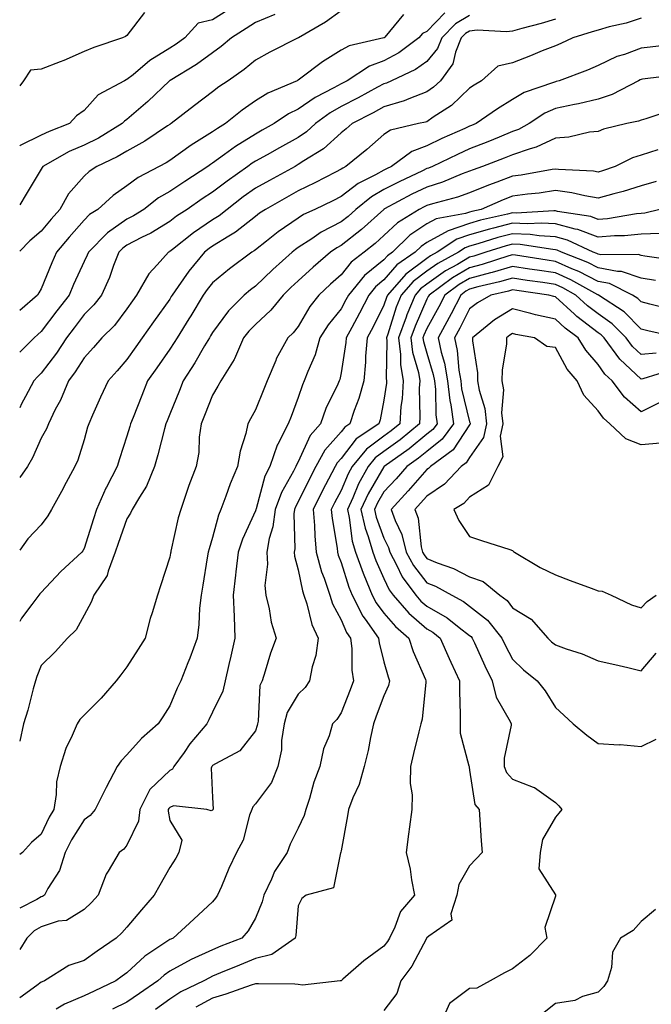
# Model space of a CAD drawing. Units: inches. Extents: x 1021283 to 1023923, y 7231898 to 7234538.
# Drawn here: x 1021283 to 1021430, y 7232536 to 7232766 of the extents above; entities that cross this region are included whole.
import ezdxf

# ---------------------------------------------------------------- set-up
doc = ezdxf.new("R2010")
doc.units = ezdxf.units.IN
doc.header["$MEASUREMENT"] = 0
doc.layers.add('Contour_10217231', color=7, linetype='Continuous', true_color=0x0d74a4)

msp = doc.modelspace()

# ---------------------------------------------------------------- linework, layer by layer
at = {"layer": 'Contour_10217231'}
for points in [[(1021331.6, 7232768.37, 2880), (1021328.05, 7232766.13, 2880), (1021324.66, 7232765.31, 2880), (1021321.52, 7232761.92, 2880), (1021319.53, 7232760.44, 2880), (1021318.05, 7232759.5, 2880), (1021313.35, 7232756.62, 2880), (1021309.46, 7232753.33, 2880), (1021308.05, 7232752.17, 2880), (1021307.86, 7232752.11, 2880), (1021307.49, 7232751.92, 2880), (1021301.34, 7232748.63, 2880), (1021298.05, 7232744.96, 2880), (1021296.27, 7232743.7, 2880), (1021294.66, 7232741.92, 2880), (1021289.86, 7232740.11, 2880), (1021288.05, 7232739.19, 2880), (1021283.13, 7232736.84, 2880), (1021283, 7232736.75, 2880)], [(1021358.05, 7232768.2, 2882), (1021354.38, 7232765.59, 2882), (1021348.07, 7232761.92, 2882), (1021348.05, 7232761.91, 2882), (1021341.39, 7232758.58, 2882), (1021338.05, 7232756.74, 2882), (1021335.44, 7232754.53, 2882), (1021331.65, 7232751.92, 2882), (1021329.5, 7232750.47, 2882), (1021328.05, 7232749.33, 2882), (1021323.82, 7232746.15, 2882), (1021318.33, 7232741.92, 2882), (1021318.16, 7232741.81, 2882), (1021318.05, 7232741.74, 2882), (1021317.54, 7232741.41, 2882), (1021312.18, 7232737.79, 2882), (1021308.05, 7232735.48, 2882), (1021305.79, 7232734.18, 2882), (1021301.01, 7232731.92, 2882), (1021299.26, 7232730.71, 2882), (1021298.05, 7232729.66, 2882), (1021294.42, 7232725.55, 2882), (1021292.38, 7232721.92, 2882), (1021290.35, 7232719.62, 2882), (1021288.05, 7232716.81, 2882), (1021285.39, 7232714.58, 2882), (1021283, 7232712.13, 2882)], [(1021312.13, 7232767.84, 2879), (1021308.05, 7232762.45, 2879), (1021307.73, 7232762.24, 2879), (1021307, 7232761.92, 2879), (1021300.28, 7232759.69, 2879), (1021298.05, 7232758.7, 2879), (1021293.34, 7232756.63, 2879), (1021292.42, 7232756.3, 2879), (1021288.05, 7232754.58, 2879), (1021285.55, 7232754.42, 2879), (1021283.88, 7232751.92, 2879), (1021283, 7232750.73, 2879)], [(1021382.23, 7232767.74, 2884), (1021378.05, 7232763.41, 2884), (1021377.05, 7232762.92, 2884), (1021376.17, 7232761.92, 2884), (1021371.55, 7232758.42, 2884), (1021368.05, 7232756.56, 2884), (1021364.64, 7232755.33, 2884), (1021359.47, 7232751.92, 2884), (1021358.55, 7232751.42, 2884), (1021358.05, 7232751.17, 2884), (1021356.36, 7232750.23, 2884), (1021351.95, 7232748.02, 2884), (1021348.05, 7232745.27, 2884), (1021345.79, 7232744.18, 2884), (1021342.43, 7232741.92, 2884), (1021339.62, 7232740.35, 2884), (1021338.05, 7232739.46, 2884), (1021333.39, 7232736.58, 2884), (1021330.83, 7232734.7, 2884), (1021328.05, 7232732.72, 2884), (1021327.56, 7232732.41, 2884), (1021326.89, 7232731.92, 2884), (1021321.52, 7232728.45, 2884), (1021318.05, 7232726.1, 2884), (1021315.4, 7232724.57, 2884), (1021311.97, 7232721.92, 2884), (1021309.57, 7232720.4, 2884), (1021308.05, 7232719.59, 2884), (1021303.53, 7232716.44, 2884), (1021299.05, 7232711.92, 2884), (1021298.76, 7232711.21, 2884), (1021298.05, 7232709.73, 2884), (1021295.57, 7232704.4, 2884), (1021294.52, 7232701.92, 2884), (1021291.71, 7232698.26, 2884), (1021288.05, 7232693.41, 2884), (1021287.25, 7232692.72, 2884), (1021286.37, 7232691.92, 2884), (1021283, 7232688.6, 2884)], [(1021372.57, 7232767.4, 2883), (1021368.21, 7232762.08, 2883), (1021368.07, 7232761.92, 2883), (1021368.05, 7232761.91, 2883), (1021368.03, 7232761.9, 2883), (1021359.91, 7232760.06, 2883), (1021358.05, 7232759.03, 2883), (1021353.66, 7232756.31, 2883), (1021348.65, 7232752.52, 2883), (1021348.05, 7232752.08, 2883), (1021347.94, 7232752.03, 2883), (1021347.76, 7232751.92, 2883), (1021340.94, 7232749.03, 2883), (1021338.05, 7232747.22, 2883), (1021334.91, 7232745.06, 2883), (1021331.04, 7232741.92, 2883), (1021329.16, 7232740.81, 2883), (1021328.05, 7232740.02, 2883), (1021323.06, 7232736.91, 2883), (1021323.01, 7232736.88, 2883), (1021318.05, 7232733.33, 2883), (1021317.19, 7232732.78, 2883), (1021315.55, 7232731.92, 2883), (1021310.64, 7232729.33, 2883), (1021308.05, 7232727.42, 2883), (1021304.85, 7232725.12, 2883), (1021301.22, 7232721.92, 2883), (1021299.29, 7232720.68, 2883), (1021298.05, 7232719.43, 2883), (1021294.53, 7232715.44, 2883), (1021291.63, 7232711.92, 2883), (1021290.52, 7232709.45, 2883), (1021288.05, 7232703.37, 2883), (1021287.51, 7232702.46, 2883), (1021287.15, 7232701.92, 2883), (1021283, 7232698.36, 2883)], [(1021342.58, 7232767.39, 2881), (1021338.05, 7232765.48, 2881), (1021335.87, 7232764.1, 2881), (1021332.42, 7232761.92, 2881), (1021330.07, 7232759.9, 2881), (1021328.05, 7232758.45, 2881), (1021324.28, 7232755.69, 2881), (1021318.14, 7232752.01, 2881), (1021318.05, 7232751.95, 2881), (1021318.03, 7232751.94, 2881), (1021318.01, 7232751.92, 2881), (1021312.91, 7232747.06, 2881), (1021308.05, 7232742.9, 2881), (1021307.45, 7232742.52, 2881), (1021306.9, 7232741.92, 2881), (1021301.42, 7232738.55, 2881), (1021298.05, 7232736.85, 2881), (1021294.59, 7232735.38, 2881), (1021288.44, 7232731.92, 2881), (1021288.26, 7232731.71, 2881), (1021288.05, 7232731.26, 2881), (1021284.51, 7232725.46, 2881), (1021283, 7232722.99, 2881)], [(1021388.05, 7232767.13, 2885), (1021384.75, 7232765.22, 2885), (1021381.54, 7232761.92, 2885), (1021380.54, 7232759.43, 2885), (1021378.05, 7232756.39, 2885), (1021375.44, 7232754.53, 2885), (1021369.8, 7232751.92, 2885), (1021368.6, 7232751.37, 2885), (1021368.05, 7232751.22, 2885), (1021366.53, 7232750.4, 2885), (1021362.01, 7232747.96, 2885), (1021358.05, 7232745.88, 2885), (1021355.5, 7232744.47, 2885), (1021352.07, 7232741.92, 2885), (1021349.97, 7232740, 2885), (1021348.05, 7232738.71, 2885), (1021343.69, 7232736.28, 2885), (1021340.76, 7232734.63, 2885), (1021338.05, 7232733.12, 2885), (1021337.31, 7232732.66, 2885), (1021336.3, 7232731.92, 2885), (1021331.45, 7232728.52, 2885), (1021328.05, 7232725.93, 2885), (1021325.62, 7232724.35, 2885), (1021322.07, 7232721.92, 2885), (1021319.64, 7232720.33, 2885), (1021318.05, 7232719.1, 2885), (1021313.6, 7232716.37, 2885), (1021311.47, 7232715.34, 2885), (1021308.05, 7232713.55, 2885), (1021307.09, 7232712.88, 2885), (1021306.14, 7232711.92, 2885), (1021304.92, 7232708.79, 2885), (1021303.94, 7232706.03, 2885), (1021302.1, 7232701.92, 2885), (1021300.33, 7232699.64, 2885), (1021298.05, 7232697.36, 2885), (1021295.69, 7232694.28, 2885), (1021293.9, 7232691.92, 2885), (1021291.57, 7232688.4, 2885), (1021288.05, 7232683.74, 2885), (1021287.13, 7232682.84, 2885), (1021286.31, 7232681.92, 2885), (1021284.37, 7232678.24, 2885), (1021283.42, 7232676.55, 2885), (1021283, 7232675.64, 2885)], [(1021428.05, 7232766.48, 2887), (1021424.61, 7232765.36, 2887), (1021420.59, 7232764.46, 2887), (1021418.05, 7232763.75, 2887), (1021416.68, 7232763.29, 2887), (1021412.12, 7232761.92, 2887), (1021409.36, 7232760.61, 2887), (1021408.05, 7232760.09, 2887), (1021405, 7232758.87, 2887), (1021402.22, 7232757.75, 2887), (1021398.05, 7232756.12, 2887), (1021394.65, 7232755.32, 2887), (1021390.78, 7232751.92, 2887), (1021389.1, 7232750.87, 2887), (1021388.05, 7232750.15, 2887), (1021383.79, 7232746.18, 2887), (1021379.53, 7232743.4, 2887), (1021378.05, 7232742.37, 2887), (1021377.72, 7232742.25, 2887), (1021376.11, 7232741.92, 2887), (1021369.57, 7232740.4, 2887), (1021368.05, 7232739.41, 2887), (1021364.06, 7232735.91, 2887), (1021359.14, 7232731.92, 2887), (1021358.41, 7232731.56, 2887), (1021358.05, 7232731.29, 2887), (1021356.75, 7232730.62, 2887), (1021351.88, 7232728.09, 2887), (1021348.05, 7232726.22, 2887), (1021345.28, 7232724.69, 2887), (1021340.36, 7232721.92, 2887), (1021338.98, 7232720.99, 2887), (1021338.05, 7232720.27, 2887), (1021333.39, 7232716.58, 2887), (1021331.79, 7232715.66, 2887), (1021328.05, 7232713.34, 2887), (1021327.2, 7232712.77, 2887), (1021326.14, 7232711.92, 2887), (1021322.5, 7232707.47, 2887), (1021320.03, 7232703.9, 2887), (1021318.62, 7232701.92, 2887), (1021318.4, 7232701.57, 2887), (1021318.05, 7232701, 2887), (1021314.26, 7232695.71, 2887), (1021311.6, 7232691.92, 2887), (1021310.14, 7232689.83, 2887), (1021308.05, 7232686.86, 2887), (1021305.74, 7232684.23, 2887), (1021303.64, 7232681.92, 2887), (1021301.85, 7232678.12, 2887), (1021300, 7232673.87, 2887), (1021299.13, 7232671.92, 2887), (1021298.87, 7232671.1, 2887), (1021298.05, 7232668.15, 2887), (1021296.6, 7232663.37, 2887), (1021295.9, 7232661.92, 2887), (1021293.34, 7232657.21, 2887), (1021293.14, 7232656.83, 2887), (1021290.45, 7232651.92, 2887), (1021289.57, 7232650.4, 2887), (1021288.05, 7232648.32, 2887), (1021284.88, 7232645.09, 2887), (1021283, 7232642.4, 2887)], [(1021408.05, 7232766.25, 2886), (1021404.72, 7232765.25, 2886), (1021400.24, 7232764.11, 2886), (1021398.05, 7232763.49, 2886), (1021396.67, 7232763.3, 2886), (1021389.81, 7232763.68, 2886), (1021388.05, 7232763.5, 2886), (1021387.04, 7232762.93, 2886), (1021386.08, 7232761.92, 2886), (1021384.75, 7232758.62, 2886), (1021384.13, 7232755.84, 2886), (1021381.22, 7232751.92, 2886), (1021379.59, 7232750.38, 2886), (1021378.05, 7232749.3, 2886), (1021373.85, 7232747.72, 2886), (1021372.76, 7232747.21, 2886), (1021368.05, 7232745.84, 2886), (1021365.5, 7232744.47, 2886), (1021360.61, 7232741.92, 2886), (1021359.25, 7232740.72, 2886), (1021358.05, 7232739.74, 2886), (1021353.95, 7232736.02, 2886), (1021349.33, 7232733.2, 2886), (1021348.05, 7232732.35, 2886), (1021347.78, 7232732.19, 2886), (1021347.28, 7232731.92, 2886), (1021341.3, 7232728.67, 2886), (1021338.05, 7232726.85, 2886), (1021335.17, 7232724.8, 2886), (1021331.44, 7232721.92, 2886), (1021329.57, 7232720.4, 2886), (1021328.05, 7232719.45, 2886), (1021323.56, 7232716.41, 2886), (1021318.69, 7232712.56, 2886), (1021318.05, 7232712.07, 2886), (1021317.96, 7232712.01, 2886), (1021317.78, 7232711.92, 2886), (1021315.09, 7232708.96, 2886), (1021313.13, 7232706.84, 2886), (1021310.3, 7232701.92, 2886), (1021309.36, 7232700.61, 2886), (1021308.05, 7232698.74, 2886), (1021305.11, 7232694.86, 2886), (1021302.2, 7232691.92, 2886), (1021300.25, 7232689.72, 2886), (1021298.05, 7232687.28, 2886), (1021295.95, 7232684.02, 2886), (1021294.4, 7232681.92, 2886), (1021292.54, 7232677.43, 2886), (1021291.32, 7232675.19, 2886), (1021289.69, 7232671.92, 2886), (1021289.24, 7232670.73, 2886), (1021288.05, 7232668.55, 2886), (1021285.98, 7232663.99, 2886), (1021284.82, 7232661.92, 2886), (1021283, 7232659.35, 2886)], [(1021436.66, 7232760.53, 2888), (1021430.21, 7232759.76, 2888), (1021428.05, 7232759.5, 2888), (1021424.2, 7232758.07, 2888), (1021422.42, 7232757.55, 2888), (1021418.05, 7232755.49, 2888), (1021415.58, 7232754.39, 2888), (1021408.93, 7232751.92, 2888), (1021408.24, 7232751.73, 2888), (1021408.05, 7232751.69, 2888), (1021407.65, 7232751.52, 2888), (1021400.76, 7232749.21, 2888), (1021398.05, 7232747.58, 2888), (1021394.58, 7232745.39, 2888), (1021389.58, 7232741.92, 2888), (1021388.5, 7232741.47, 2888), (1021388.05, 7232741.3, 2888), (1021386.92, 7232740.79, 2888), (1021381.55, 7232738.42, 2888), (1021378.05, 7232736.77, 2888), (1021374.55, 7232735.42, 2888), (1021369.83, 7232731.92, 2888), (1021368.63, 7232731.34, 2888), (1021368.05, 7232731.05, 2888), (1021366.1, 7232729.97, 2888), (1021361.99, 7232727.98, 2888), (1021358.05, 7232724.9, 2888), (1021356.08, 7232723.89, 2888), (1021351.94, 7232721.92, 2888), (1021349.29, 7232720.68, 2888), (1021348.05, 7232719.88, 2888), (1021343.33, 7232716.64, 2888), (1021340.62, 7232714.49, 2888), (1021338.05, 7232712.49, 2888), (1021337.74, 7232712.23, 2888), (1021337.19, 7232711.92, 2888), (1021331.96, 7232708.01, 2888), (1021328.05, 7232704.77, 2888), (1021326.76, 7232703.21, 2888), (1021325.84, 7232701.92, 2888), (1021322.93, 7232697.04, 2888), (1021322.52, 7232696.39, 2888), (1021319.73, 7232691.92, 2888), (1021319.1, 7232690.87, 2888), (1021318.05, 7232689.28, 2888), (1021315.01, 7232684.96, 2888), (1021312.87, 7232681.92, 2888), (1021311.5, 7232678.47, 2888), (1021309.47, 7232673.34, 2888), (1021308.9, 7232671.92, 2888), (1021308.72, 7232671.25, 2888), (1021308.05, 7232668.97, 2888), (1021306.27, 7232663.7, 2888), (1021305.74, 7232661.92, 2888), (1021303.26, 7232657.13, 2888), (1021303.11, 7232656.86, 2888), (1021300.96, 7232651.92, 2888), (1021300.22, 7232649.75, 2888), (1021298.05, 7232642.79, 2888), (1021297.75, 7232642.22, 2888), (1021297.53, 7232641.92, 2888), (1021292.57, 7232637.4, 2888), (1021288.05, 7232632.55, 2888), (1021287.74, 7232632.23, 2888), (1021287.44, 7232631.92, 2888), (1021285.85, 7232629.72, 2888), (1021283.41, 7232626.56, 2888), (1021283, 7232625.76, 2888)], [(1021436.65, 7232753.32, 2889), (1021428.38, 7232752.25, 2889), (1021428.05, 7232752.21, 2889), (1021427.84, 7232752.13, 2889), (1021427.43, 7232751.92, 2889), (1021421.3, 7232748.67, 2889), (1021418.05, 7232747.64, 2889), (1021413.43, 7232746.54, 2889), (1021412.5, 7232746.37, 2889), (1021408.05, 7232745.42, 2889), (1021405.61, 7232744.36, 2889), (1021401.91, 7232741.92, 2889), (1021399.46, 7232740.51, 2889), (1021398.05, 7232740.04, 2889), (1021394.9, 7232738.77, 2889), (1021392.28, 7232737.69, 2889), (1021388.05, 7232736.04, 2889), (1021385.22, 7232734.75, 2889), (1021379.37, 7232731.92, 2889), (1021378.44, 7232731.53, 2889), (1021378.05, 7232731.41, 2889), (1021377.05, 7232730.92, 2889), (1021371.61, 7232728.36, 2889), (1021368.05, 7232726.51, 2889), (1021365.1, 7232724.87, 2889), (1021361.51, 7232721.92, 2889), (1021359.69, 7232720.28, 2889), (1021358.05, 7232718.98, 2889), (1021353.4, 7232716.57, 2889), (1021351.17, 7232715.04, 2889), (1021348.05, 7232713.02, 2889), (1021347.4, 7232712.57, 2889), (1021346.58, 7232711.92, 2889), (1021342.07, 7232707.9, 2889), (1021338.05, 7232704.03, 2889), (1021336.85, 7232703.12, 2889), (1021335.41, 7232701.92, 2889), (1021331.72, 7232698.25, 2889), (1021328.05, 7232693.18, 2889), (1021327.58, 7232692.39, 2889), (1021327.3, 7232691.92, 2889), (1021326.17, 7232690.05, 2889), (1021323.88, 7232686.09, 2889), (1021321.17, 7232681.92, 2889), (1021320.28, 7232679.69, 2889), (1021318.05, 7232674.16, 2889), (1021317.41, 7232672.56, 2889), (1021317.15, 7232671.92, 2889), (1021316.82, 7232670.69, 2889), (1021315.28, 7232664.69, 2889), (1021314.5, 7232661.92, 2889), (1021312.6, 7232657.37, 2889), (1021310.94, 7232654.81, 2889), (1021309.26, 7232651.92, 2889), (1021308.9, 7232651.07, 2889), (1021308.05, 7232649.76, 2889), (1021305.97, 7232644, 2889), (1021305.29, 7232641.92, 2889), (1021303.63, 7232637.5, 2889), (1021303.44, 7232636.53, 2889), (1021300.28, 7232631.92, 2889), (1021299.7, 7232630.27, 2889), (1021298.05, 7232627.29, 2889), (1021296.16, 7232623.81, 2889), (1021294.2, 7232621.92, 2889), (1021291.3, 7232618.67, 2889), (1021288.05, 7232615.48, 2889), (1021287.01, 7232612.96, 2889), (1021286.72, 7232611.92, 2889), (1021286.17, 7232610.04, 2889), (1021284.9, 7232605.07, 2889), (1021283.87, 7232601.92, 2889), (1021283, 7232597.85, 2889)], [(1021435, 7232744.97, 2890), (1021429.18, 7232743.05, 2890), (1021428.05, 7232742.75, 2890), (1021427.47, 7232742.5, 2890), (1021424.71, 7232741.92, 2890), (1021419.32, 7232740.65, 2890), (1021418.05, 7232740.11, 2890), (1021416.06, 7232739.93, 2890), (1021411.19, 7232738.78, 2890), (1021408.05, 7232738.56, 2890), (1021403.58, 7232736.39, 2890), (1021402.2, 7232736.07, 2890), (1021398.05, 7232734.64, 2890), (1021396.11, 7232733.86, 2890), (1021391.06, 7232731.92, 2890), (1021388.83, 7232731.14, 2890), (1021388.05, 7232730.82, 2890), (1021386.31, 7232730.18, 2890), (1021381.71, 7232728.26, 2890), (1021378.05, 7232727.12, 2890), (1021374.55, 7232725.42, 2890), (1021368.14, 7232722.01, 2890), (1021368.05, 7232721.97, 2890), (1021368.02, 7232721.95, 2890), (1021367.99, 7232721.92, 2890), (1021362.76, 7232717.21, 2890), (1021358.05, 7232713.46, 2890), (1021357.03, 7232712.94, 2890), (1021355.55, 7232711.92, 2890), (1021351.51, 7232708.46, 2890), (1021348.05, 7232705.24, 2890), (1021346.3, 7232703.67, 2890), (1021344.48, 7232701.92, 2890), (1021341.6, 7232698.37, 2890), (1021338.05, 7232695.06, 2890), (1021336.48, 7232693.49, 2890), (1021335.29, 7232691.92, 2890), (1021333.17, 7232687.04, 2890), (1021333.11, 7232686.86, 2890), (1021329.96, 7232681.92, 2890), (1021329.28, 7232680.69, 2890), (1021328.05, 7232678.58, 2890), (1021326.15, 7232673.82, 2890), (1021325.38, 7232671.92, 2890), (1021324.93, 7232668.8, 2890), (1021324.79, 7232665.18, 2890), (1021324.19, 7232661.92, 2890), (1021322.49, 7232657.48, 2890), (1021321.98, 7232655.85, 2890), (1021320.6, 7232651.92, 2890), (1021320.03, 7232649.94, 2890), (1021318.32, 7232642.19, 2890), (1021318.26, 7232641.92, 2890), (1021318.23, 7232641.74, 2890), (1021318.05, 7232640.78, 2890), (1021315.85, 7232634.12, 2890), (1021315.14, 7232631.92, 2890), (1021313.92, 7232627.79, 2890), (1021313.49, 7232626.48, 2890), (1021312.26, 7232621.92, 2890), (1021310.68, 7232619.29, 2890), (1021308.05, 7232615.19, 2890), (1021306.6, 7232613.37, 2890), (1021305.52, 7232611.92, 2890), (1021302.05, 7232607.92, 2890), (1021298.05, 7232603.91, 2890), (1021297.07, 7232602.9, 2890), (1021296.44, 7232601.92, 2890), (1021295.28, 7232599.15, 2890), (1021293.79, 7232596.18, 2890), (1021292.44, 7232591.92, 2890), (1021291.63, 7232588.34, 2890), (1021291.53, 7232585.4, 2890), (1021290.95, 7232581.92, 2890), (1021289.86, 7232580.11, 2890), (1021288.05, 7232576.16, 2890), (1021285.74, 7232574.23, 2890), (1021283.63, 7232571.92, 2890), (1021283, 7232571.43, 2890)], [(1021431.95, 7232735.82, 2891), (1021428.05, 7232734.56, 2891), (1021426.06, 7232733.91, 2891), (1021422.02, 7232731.92, 2891), (1021419.08, 7232730.89, 2891), (1021418.05, 7232730.61, 2891), (1021416.93, 7232730.8, 2891), (1021408.76, 7232731.21, 2891), (1021408.05, 7232731.3, 2891), (1021407.32, 7232731.19, 2891), (1021400.07, 7232729.9, 2891), (1021398.05, 7232729.62, 2891), (1021394.36, 7232728.23, 2891), (1021392.42, 7232727.55, 2891), (1021388.05, 7232725.77, 2891), (1021385.24, 7232724.73, 2891), (1021379.37, 7232723.24, 2891), (1021378.05, 7232722.83, 2891), (1021377.43, 7232722.54, 2891), (1021376.28, 7232721.92, 2891), (1021371.17, 7232718.8, 2891), (1021368.05, 7232715.8, 2891), (1021366, 7232713.97, 2891), (1021363.39, 7232711.92, 2891), (1021360.38, 7232709.59, 2891), (1021358.05, 7232706.62, 2891), (1021355.53, 7232704.44, 2891), (1021352.83, 7232701.92, 2891), (1021350.72, 7232699.25, 2891), (1021348.05, 7232694.62, 2891), (1021346.87, 7232693.1, 2891), (1021345.59, 7232691.92, 2891), (1021342.91, 7232687.06, 2891), (1021342.77, 7232686.64, 2891), (1021340.78, 7232681.92, 2891), (1021340.02, 7232679.95, 2891), (1021338.05, 7232675.12, 2891), (1021336.91, 7232673.06, 2891), (1021336.25, 7232671.92, 2891), (1021335.76, 7232669.63, 2891), (1021334.44, 7232665.53, 2891), (1021333.85, 7232661.92, 2891), (1021332.12, 7232657.85, 2891), (1021331.11, 7232654.98, 2891), (1021329.93, 7232651.92, 2891), (1021329.4, 7232650.57, 2891), (1021328.05, 7232645.39, 2891), (1021327.21, 7232642.76, 2891), (1021327, 7232641.92, 2891), (1021326.78, 7232640.65, 2891), (1021325.75, 7232634.22, 2891), (1021325.34, 7232631.92, 2891), (1021325, 7232628.87, 2891), (1021324.86, 7232625.11, 2891), (1021324.43, 7232621.92, 2891), (1021322.75, 7232617.22, 2891), (1021322.28, 7232616.15, 2891), (1021320.59, 7232611.92, 2891), (1021319.74, 7232610.23, 2891), (1021318.05, 7232606.13, 2891), (1021316.45, 7232603.52, 2891), (1021315.34, 7232601.92, 2891), (1021311.46, 7232598.51, 2891), (1021308.05, 7232594.66, 2891), (1021306.67, 7232593.3, 2891), (1021305.73, 7232591.92, 2891), (1021303.17, 7232587.04, 2891), (1021303.09, 7232586.88, 2891), (1021300.66, 7232581.92, 2891), (1021299.42, 7232580.55, 2891), (1021298.05, 7232579.49, 2891), (1021295.11, 7232574.86, 2891), (1021293.64, 7232571.92, 2891), (1021292.31, 7232567.66, 2891), (1021289.6, 7232563.47, 2891), (1021288.79, 7232561.92, 2891), (1021288.36, 7232561.61, 2891), (1021288.05, 7232561.51, 2891), (1021287.04, 7232560.91, 2891), (1021283, 7232558.94, 2891)], [(1021431.58, 7232728.39, 2892), (1021428.05, 7232727.37, 2892), (1021423.89, 7232726.08, 2892), (1021421.69, 7232725.56, 2892), (1021418.05, 7232724.55, 2892), (1021414.92, 7232725.05, 2892), (1021411.91, 7232725.78, 2892), (1021408.05, 7232726.3, 2892), (1021404.24, 7232725.73, 2892), (1021401.58, 7232725.45, 2892), (1021398.05, 7232724.96, 2892), (1021395.84, 7232724.13, 2892), (1021390.73, 7232721.92, 2892), (1021388.55, 7232721.42, 2892), (1021388.05, 7232721.29, 2892), (1021387.09, 7232720.96, 2892), (1021380.25, 7232719.72, 2892), (1021378.05, 7232718.5, 2892), (1021374.1, 7232715.87, 2892), (1021370.02, 7232711.92, 2892), (1021368.86, 7232711.11, 2892), (1021368.05, 7232710.17, 2892), (1021363.5, 7232706.47, 2892), (1021359.76, 7232701.92, 2892), (1021359.18, 7232700.79, 2892), (1021358.05, 7232698.71, 2892), (1021355, 7232694.97, 2892), (1021353.11, 7232691.92, 2892), (1021351.98, 7232687.99, 2892), (1021350.25, 7232684.12, 2892), (1021349.44, 7232681.92, 2892), (1021349.02, 7232680.95, 2892), (1021348.05, 7232677.99, 2892), (1021346.37, 7232673.6, 2892), (1021345.7, 7232671.92, 2892), (1021343.24, 7232667.11, 2892), (1021343.1, 7232666.87, 2892), (1021341.37, 7232661.92, 2892), (1021340.27, 7232659.7, 2892), (1021338.19, 7232652.06, 2892), (1021338.14, 7232651.92, 2892), (1021338.13, 7232651.84, 2892), (1021338.05, 7232651.6, 2892), (1021335.01, 7232644.96, 2892), (1021334.03, 7232641.92, 2892), (1021333.5, 7232637.37, 2892), (1021333.41, 7232636.56, 2892), (1021332.87, 7232631.92, 2892), (1021333.04, 7232626.93, 2892), (1021333.04, 7232626.91, 2892), (1021333.23, 7232621.92, 2892), (1021332.31, 7232617.66, 2892), (1021331.85, 7232615.72, 2892), (1021331, 7232611.92, 2892), (1021330.45, 7232609.52, 2892), (1021328.05, 7232604.59, 2892), (1021327.12, 7232602.85, 2892), (1021326.7, 7232601.92, 2892), (1021322.76, 7232597.21, 2892), (1021321.37, 7232595.24, 2892), (1021318.97, 7232591.92, 2892), (1021318.67, 7232591.3, 2892), (1021318.05, 7232591.03, 2892), (1021313.42, 7232586.55, 2892), (1021311.05, 7232581.92, 2892), (1021310.75, 7232579.22, 2892), (1021308.05, 7232573.58, 2892), (1021307.28, 7232572.69, 2892), (1021306.22, 7232571.92, 2892), (1021303.67, 7232567.54, 2892), (1021303.17, 7232566.8, 2892), (1021301.35, 7232561.92, 2892), (1021299.77, 7232560.2, 2892), (1021298.05, 7232558.58, 2892), (1021293.92, 7232556.05, 2892), (1021291.97, 7232555.84, 2892), (1021288.05, 7232554.58, 2892), (1021286.38, 7232553.59, 2892), (1021284.66, 7232551.92, 2892), (1021283, 7232549.29, 2892)], [(1021432.48, 7232721.92, 2893), (1021428.96, 7232721.01, 2893), (1021428.05, 7232720.97, 2893), (1021427.01, 7232720.88, 2893), (1021420.23, 7232719.74, 2893), (1021418.05, 7232719.58, 2893), (1021416.34, 7232720.21, 2893), (1021408.57, 7232721.4, 2893), (1021408.05, 7232721.54, 2893), (1021407.69, 7232721.56, 2893), (1021398.93, 7232721.04, 2893), (1021398.05, 7232721.08, 2893), (1021396.91, 7232720.78, 2893), (1021390.61, 7232719.36, 2893), (1021388.05, 7232718.63, 2893), (1021383.06, 7232716.93, 2893), (1021383.04, 7232716.93, 2893), (1021378.05, 7232714.17, 2893), (1021376.7, 7232713.27, 2893), (1021375.31, 7232711.92, 2893), (1021371.02, 7232708.95, 2893), (1021368.05, 7232705.47, 2893), (1021366.09, 7232703.88, 2893), (1021364.48, 7232701.92, 2893), (1021362.3, 7232697.67, 2893), (1021360.52, 7232694.39, 2893), (1021359.2, 7232691.92, 2893), (1021359.11, 7232690.86, 2893), (1021358.05, 7232683.79, 2893), (1021357.73, 7232682.24, 2893), (1021357.61, 7232681.92, 2893), (1021357.27, 7232681.14, 2893), (1021354.51, 7232675.46, 2893), (1021353.19, 7232671.92, 2893), (1021350.83, 7232669.14, 2893), (1021348.05, 7232663.02, 2893), (1021347.63, 7232662.34, 2893), (1021347.48, 7232661.92, 2893), (1021346.94, 7232660.81, 2893), (1021344.1, 7232655.87, 2893), (1021342.66, 7232651.92, 2893), (1021342.13, 7232647.84, 2893), (1021341.25, 7232645.12, 2893), (1021340.67, 7232641.92, 2893), (1021340.85, 7232639.12, 2893), (1021340.27, 7232634.14, 2893), (1021340.49, 7232631.92, 2893), (1021341.27, 7232628.7, 2893), (1021341.73, 7232625.6, 2893), (1021342.87, 7232621.92, 2893), (1021341.57, 7232618.4, 2893), (1021340.34, 7232614.21, 2893), (1021339.58, 7232611.92, 2893), (1021339.09, 7232610.88, 2893), (1021338.68, 7232602.55, 2893), (1021338.52, 7232601.92, 2893), (1021338.46, 7232601.51, 2893), (1021338.05, 7232600.27, 2893), (1021334.36, 7232595.61, 2893), (1021328.72, 7232592.59, 2893), (1021328.05, 7232592.15, 2893), (1021327.94, 7232592.03, 2893), (1021327.86, 7232591.92, 2893), (1021327.67, 7232591.54, 2893), (1021328.05, 7232584.73, 2893), (1021328.16, 7232582.03, 2893), (1021328.13, 7232581.92, 2893), (1021328.11, 7232581.86, 2893), (1021328.05, 7232581.77, 2893), (1021327.72, 7232581.59, 2893), (1021326.69, 7232581.92, 2893), (1021318.9, 7232582.77, 2893), (1021318.05, 7232582.38, 2893), (1021317.82, 7232582.15, 2893), (1021317.7, 7232581.92, 2893), (1021317.65, 7232581.52, 2893), (1021318.05, 7232579.33, 2893), (1021320.88, 7232574.75, 2893), (1021320.15, 7232571.92, 2893), (1021319.43, 7232570.54, 2893), (1021318.05, 7232568.39, 2893), (1021315.72, 7232564.25, 2893), (1021314.41, 7232561.92, 2893), (1021311.46, 7232558.51, 2893), (1021308.05, 7232554.5, 2893), (1021306.82, 7232553.15, 2893), (1021305.51, 7232551.92, 2893), (1021301.06, 7232548.91, 2893), (1021298.05, 7232546.67, 2893), (1021294.46, 7232545.51, 2893), (1021288.79, 7232541.92, 2893), (1021288.24, 7232541.73, 2893), (1021288.05, 7232541.63, 2893), (1021287, 7232540.87, 2893), (1021283, 7232538.01, 2893)], [(1021432.42, 7232716.3, 2894), (1021428.05, 7232716.1, 2894), (1021424.23, 7232715.74, 2894), (1021421.86, 7232715.73, 2894), (1021418.05, 7232715.43, 2894), (1021413.31, 7232717.18, 2894), (1021412.7, 7232717.27, 2894), (1021408.05, 7232718.52, 2894), (1021404.83, 7232718.7, 2894), (1021401.47, 7232718.5, 2894), (1021398.05, 7232718.66, 2894), (1021393.64, 7232717.51, 2894), (1021392.68, 7232717.29, 2894), (1021388.05, 7232715.96, 2894), (1021385.03, 7232714.94, 2894), (1021380.45, 7232711.92, 2894), (1021378.9, 7232711.07, 2894), (1021378.05, 7232710.47, 2894), (1021373.16, 7232706.81, 2894), (1021368.83, 7232701.92, 2894), (1021368.61, 7232701.36, 2894), (1021368.05, 7232699.59, 2894), (1021365.49, 7232694.48, 2894), (1021364.11, 7232691.92, 2894), (1021363.76, 7232687.63, 2894), (1021363.72, 7232686.25, 2894), (1021363.31, 7232681.92, 2894), (1021362.19, 7232677.78, 2894), (1021361.09, 7232674.96, 2894), (1021360.09, 7232671.92, 2894), (1021358.87, 7232671.1, 2894), (1021358.05, 7232670.05, 2894), (1021354.24, 7232665.73, 2894), (1021352.15, 7232661.92, 2894), (1021350.74, 7232659.23, 2894), (1021348.05, 7232653.68, 2894), (1021347.41, 7232652.56, 2894), (1021347.17, 7232651.92, 2894), (1021347.04, 7232650.91, 2894), (1021347.24, 7232642.73, 2894), (1021347.08, 7232641.92, 2894), (1021347.15, 7232641.02, 2894), (1021348.05, 7232637.86, 2894), (1021349.04, 7232632.91, 2894), (1021349.37, 7232631.92, 2894), (1021350.05, 7232629.92, 2894), (1021351.24, 7232625.11, 2894), (1021352.7, 7232621.92, 2894), (1021352.15, 7232617.82, 2894), (1021351.3, 7232615.17, 2894), (1021350.69, 7232611.92, 2894), (1021349.61, 7232610.36, 2894), (1021348.05, 7232608.86, 2894), (1021345.42, 7232604.55, 2894), (1021344.74, 7232601.92, 2894), (1021344.14, 7232598.01, 2894), (1021344.1, 7232595.87, 2894), (1021343.28, 7232591.92, 2894), (1021341.76, 7232588.21, 2894), (1021338.05, 7232583.24, 2894), (1021337.4, 7232582.57, 2894), (1021337.2, 7232581.92, 2894), (1021336.69, 7232580.56, 2894), (1021335.19, 7232574.78, 2894), (1021333.65, 7232571.92, 2894), (1021331.79, 7232568.18, 2894), (1021330.09, 7232563.96, 2894), (1021329.2, 7232561.92, 2894), (1021328.75, 7232561.22, 2894), (1021328.05, 7232560.41, 2894), (1021323.66, 7232556.31, 2894), (1021318.81, 7232551.92, 2894), (1021318.27, 7232551.7, 2894), (1021318.05, 7232551.58, 2894), (1021316.92, 7232550.79, 2894), (1021312.25, 7232547.72, 2894), (1021308.05, 7232543.82, 2894), (1021306.92, 7232543.05, 2894), (1021305.43, 7232541.92, 2894), (1021300.4, 7232539.57, 2894), (1021298.05, 7232538.42, 2894), (1021293.46, 7232536.51, 2894), (1021291.48, 7232535.35, 2894)], [(1021436.14, 7232710.01, 2895), (1021428.97, 7232711, 2895), (1021428.05, 7232711.16, 2895), (1021427.48, 7232711.35, 2895), (1021418.66, 7232711.31, 2895), (1021418.05, 7232711.43, 2895), (1021417.73, 7232711.6, 2895), (1021416.91, 7232711.92, 2895), (1021410.88, 7232714.75, 2895), (1021408.05, 7232715.51, 2895), (1021404.25, 7232715.72, 2895), (1021402.18, 7232716.05, 2895), (1021398.05, 7232716.23, 2895), (1021394.63, 7232715.34, 2895), (1021389.99, 7232713.86, 2895), (1021388.05, 7232713.31, 2895), (1021387.01, 7232712.96, 2895), (1021385.44, 7232711.92, 2895), (1021380.65, 7232709.32, 2895), (1021378.05, 7232707.49, 2895), (1021374.87, 7232705.1, 2895), (1021372.06, 7232701.92, 2895), (1021370.9, 7232699.07, 2895), (1021368.94, 7232692.81, 2895), (1021368.62, 7232691.92, 2895), (1021368.69, 7232691.28, 2895), (1021368.55, 7232682.42, 2895), (1021368.63, 7232681.92, 2895), (1021368.6, 7232681.37, 2895), (1021368.05, 7232677.41, 2895), (1021367.13, 7232672.84, 2895), (1021366.83, 7232671.92, 2895), (1021361.58, 7232668.39, 2895), (1021358.05, 7232663.82, 2895), (1021357.15, 7232662.82, 2895), (1021356.66, 7232661.92, 2895), (1021355.12, 7232658.99, 2895), (1021353.67, 7232656.3, 2895), (1021351.49, 7232651.92, 2895), (1021351.82, 7232648.15, 2895), (1021351.87, 7232645.74, 2895), (1021352.25, 7232641.92, 2895), (1021353.49, 7232637.36, 2895), (1021354.07, 7232635.9, 2895), (1021355.37, 7232631.92, 2895), (1021356.06, 7232629.93, 2895), (1021358.05, 7232626.2, 2895), (1021359.32, 7232623.19, 2895), (1021360.23, 7232621.92, 2895), (1021360.52, 7232619.45, 2895), (1021360.57, 7232614.44, 2895), (1021360.96, 7232611.92, 2895), (1021360.15, 7232609.82, 2895), (1021358.05, 7232604.46, 2895), (1021357.07, 7232602.9, 2895), (1021356.04, 7232601.92, 2895), (1021355.22, 7232599.09, 2895), (1021353.92, 7232596.05, 2895), (1021353.1, 7232591.92, 2895), (1021351.65, 7232588.32, 2895), (1021350.64, 7232584.51, 2895), (1021349.78, 7232581.92, 2895), (1021349.42, 7232580.55, 2895), (1021348.05, 7232577.58, 2895), (1021346.13, 7232573.84, 2895), (1021345.41, 7232571.92, 2895), (1021342.51, 7232567.46, 2895), (1021341.76, 7232565.63, 2895), (1021339.96, 7232561.92, 2895), (1021339.62, 7232560.35, 2895), (1021338.05, 7232556.6, 2895), (1021336.35, 7232553.62, 2895), (1021334.9, 7232551.92, 2895), (1021329.97, 7232550, 2895), (1021328.05, 7232549.2, 2895), (1021323.06, 7232546.93, 2895), (1021323.05, 7232546.92, 2895), (1021318.05, 7232544.21, 2895), (1021316.7, 7232543.27, 2895), (1021315.26, 7232541.92, 2895), (1021311, 7232538.97, 2895), (1021308.05, 7232536.94, 2895), (1021304.64, 7232535.33, 2895)], [(1021431.43, 7232705.3, 2896), (1021428.05, 7232705.89, 2896), (1021423.51, 7232707.38, 2896), (1021422.59, 7232707.38, 2896), (1021418.05, 7232708.28, 2896), (1021415.64, 7232709.51, 2896), (1021409.47, 7232711.92, 2896), (1021408.5, 7232712.37, 2896), (1021408.05, 7232712.5, 2896), (1021407.44, 7232712.53, 2896), (1021399.86, 7232713.73, 2896), (1021398.05, 7232713.8, 2896), (1021396.56, 7232713.41, 2896), (1021391.86, 7232711.92, 2896), (1021388.99, 7232710.98, 2896), (1021388.05, 7232710.74, 2896), (1021385.22, 7232709.09, 2896), (1021382.41, 7232707.56, 2896), (1021378.05, 7232704.49, 2896), (1021376.59, 7232703.38, 2896), (1021375.29, 7232701.92, 2896), (1021373.41, 7232697.28, 2896), (1021373.19, 7232696.78, 2896), (1021371.46, 7232691.92, 2896), (1021371.93, 7232688.04, 2896), (1021371.89, 7232685.76, 2896), (1021372.51, 7232681.92, 2896), (1021372.28, 7232677.69, 2896), (1021372.02, 7232675.89, 2896), (1021371.77, 7232671.92, 2896), (1021369.73, 7232670.24, 2896), (1021368.05, 7232669.01, 2896), (1021363.98, 7232665.99, 2896), (1021360.63, 7232661.92, 2896), (1021359.72, 7232660.25, 2896), (1021358.05, 7232656.3, 2896), (1021356.52, 7232653.45, 2896), (1021355.75, 7232651.92, 2896), (1021355.93, 7232649.8, 2896), (1021357.09, 7232642.88, 2896), (1021357.19, 7232641.92, 2896), (1021357.38, 7232641.25, 2896), (1021358.05, 7232639.54, 2896), (1021359.88, 7232633.75, 2896), (1021360.64, 7232631.92, 2896), (1021363.13, 7232627, 2896), (1021363.65, 7232626.32, 2896), (1021366.78, 7232621.92, 2896), (1021366.92, 7232620.79, 2896), (1021368.05, 7232616.35, 2896), (1021369, 7232612.87, 2896), (1021369.36, 7232611.92, 2896), (1021369.11, 7232610.86, 2896), (1021368.05, 7232608.45, 2896), (1021366.26, 7232603.71, 2896), (1021365.57, 7232601.92, 2896), (1021364.88, 7232598.75, 2896), (1021364.32, 7232595.65, 2896), (1021363.41, 7232591.92, 2896), (1021362.25, 7232587.72, 2896), (1021360.79, 7232584.66, 2896), (1021359.75, 7232581.92, 2896), (1021359.55, 7232580.42, 2896), (1021358.05, 7232572.26, 2896), (1021358, 7232571.97, 2896), (1021357.99, 7232571.92, 2896), (1021357.92, 7232571.79, 2896), (1021356.29, 7232563.68, 2896), (1021349.91, 7232561.92, 2896), (1021348.84, 7232561.13, 2896), (1021348.05, 7232559.43, 2896), (1021347.48, 7232552.49, 2896), (1021347.31, 7232551.92, 2896), (1021341.87, 7232548.1, 2896), (1021338.05, 7232547.13, 2896), (1021334.33, 7232545.64, 2896), (1021329.92, 7232543.79, 2896), (1021328.05, 7232543.01, 2896), (1021327.3, 7232542.67, 2896), (1021326.01, 7232541.92, 2896), (1021320.61, 7232539.36, 2896), (1021318.05, 7232537.64, 2896), (1021314.67, 7232535.3, 2896)], [(1021434.76, 7232698.63, 2897), (1021430.14, 7232699.83, 2897), (1021428.05, 7232700.35, 2897), (1021427.28, 7232701.15, 2897), (1021426.09, 7232701.92, 2897), (1021420.72, 7232704.59, 2897), (1021418.05, 7232705.11, 2897), (1021413.56, 7232707.43, 2897), (1021411.9, 7232708.07, 2897), (1021408.05, 7232709.75, 2897), (1021406.17, 7232710.04, 2897), (1021398.76, 7232711.21, 2897), (1021398.05, 7232711.31, 2897), (1021397.19, 7232711.06, 2897), (1021390.94, 7232709.03, 2897), (1021388.05, 7232708.27, 2897), (1021384.05, 7232705.92, 2897), (1021378.59, 7232701.92, 2897), (1021378.4, 7232701.57, 2897), (1021378.05, 7232700.93, 2897), (1021375.29, 7232694.68, 2897), (1021374.3, 7232691.92, 2897), (1021374.7, 7232688.57, 2897), (1021376.08, 7232683.89, 2897), (1021376.4, 7232681.92, 2897), (1021376.3, 7232680.17, 2897), (1021376.42, 7232673.55, 2897), (1021376.31, 7232671.92, 2897), (1021371.79, 7232668.18, 2897), (1021368.05, 7232665.45, 2897), (1021366.02, 7232663.95, 2897), (1021364.36, 7232661.92, 2897), (1021362.12, 7232657.85, 2897), (1021360.77, 7232654.64, 2897), (1021359.51, 7232651.92, 2897), (1021359.92, 7232650.05, 2897), (1021360.65, 7232644.52, 2897), (1021361.39, 7232641.92, 2897), (1021363.16, 7232637.03, 2897), (1021363.34, 7232636.63, 2897), (1021365.31, 7232631.92, 2897), (1021366.23, 7232630.1, 2897), (1021368.05, 7232627.7, 2897), (1021370.71, 7232624.58, 2897), (1021373.83, 7232621.92, 2897), (1021374.88, 7232618.75, 2897), (1021377.71, 7232612.26, 2897), (1021377.84, 7232611.92, 2897), (1021377.78, 7232611.65, 2897), (1021377, 7232602.97, 2897), (1021376.64, 7232601.92, 2897), (1021376.19, 7232600.06, 2897), (1021374.97, 7232595, 2897), (1021374.22, 7232591.92, 2897), (1021374.15, 7232588.02, 2897), (1021374.63, 7232585.34, 2897), (1021374.54, 7232581.92, 2897), (1021374.03, 7232577.9, 2897), (1021373.78, 7232576.19, 2897), (1021373.24, 7232571.92, 2897), (1021374.14, 7232568.01, 2897), (1021374.49, 7232565.48, 2897), (1021375.19, 7232561.92, 2897), (1021371.87, 7232558.1, 2897), (1021370.57, 7232554.44, 2897), (1021369.33, 7232551.92, 2897), (1021368.86, 7232551.11, 2897), (1021368.05, 7232550.06, 2897), (1021363.37, 7232546.6, 2897), (1021358.45, 7232542.32, 2897), (1021358.05, 7232541.98, 2897), (1021358, 7232541.97, 2897), (1021357.8, 7232541.92, 2897), (1021349, 7232540.97, 2897), (1021348.05, 7232541.1, 2897), (1021347.27, 7232541.14, 2897), (1021338.75, 7232541.22, 2897), (1021338.05, 7232541.25, 2897), (1021337.04, 7232540.91, 2897), (1021331.12, 7232538.85, 2897), (1021328.05, 7232537.87, 2897), (1021324.16, 7232535.81, 2897)], [(1021436.91, 7232691.92, 2898), (1021429.67, 7232693.54, 2898), (1021428.05, 7232693.95, 2898), (1021424.11, 7232697.98, 2898), (1021418.13, 7232701.92, 2898), (1021418.08, 7232701.95, 2898), (1021418.05, 7232701.95, 2898), (1021417.99, 7232701.98, 2898), (1021411.63, 7232705.5, 2898), (1021408.05, 7232707.07, 2898), (1021403.83, 7232707.7, 2898), (1021401.98, 7232707.99, 2898), (1021398.05, 7232708.58, 2898), (1021393.34, 7232707.21, 2898), (1021392.9, 7232707.07, 2898), (1021388.05, 7232705.79, 2898), (1021385.61, 7232704.36, 2898), (1021382.28, 7232701.92, 2898), (1021380.83, 7232699.14, 2898), (1021378.05, 7232694.11, 2898), (1021377.38, 7232692.59, 2898), (1021377.14, 7232691.92, 2898), (1021377.24, 7232691.11, 2898), (1021378.05, 7232688.35, 2898), (1021379.55, 7232683.42, 2898), (1021379.82, 7232681.92, 2898), (1021380.05, 7232679.92, 2898), (1021380.13, 7232674, 2898), (1021380.43, 7232671.92, 2898), (1021379.43, 7232670.54, 2898), (1021378.05, 7232669.46, 2898), (1021373.91, 7232666.06, 2898), (1021368.09, 7232661.92, 2898), (1021368.07, 7232661.9, 2898), (1021368.05, 7232661.87, 2898), (1021364.38, 7232655.59, 2898), (1021362.66, 7232651.92, 2898), (1021363.66, 7232647.53, 2898), (1021364.37, 7232645.6, 2898), (1021365.43, 7232641.92, 2898), (1021366.13, 7232640, 2898), (1021368.05, 7232635.81, 2898), (1021369.29, 7232633.16, 2898), (1021370.23, 7232631.92, 2898), (1021373.86, 7232627.73, 2898), (1021378.05, 7232624.1, 2898), (1021379.43, 7232623.3, 2898), (1021381.17, 7232621.92, 2898), (1021383.28, 7232617.15, 2898), (1021383.69, 7232616.28, 2898), (1021385.71, 7232611.92, 2898), (1021385.67, 7232609.54, 2898), (1021385.87, 7232604.1, 2898), (1021385.82, 7232601.92, 2898), (1021385.86, 7232599.73, 2898), (1021387.89, 7232592.08, 2898), (1021387.9, 7232591.92, 2898), (1021387.92, 7232591.79, 2898), (1021388.05, 7232591.13, 2898), (1021389.25, 7232583.12, 2898), (1021390.29, 7232581.92, 2898), (1021390.46, 7232579.51, 2898), (1021390.77, 7232574.64, 2898), (1021390.98, 7232571.92, 2898), (1021389.56, 7232570.41, 2898), (1021388.05, 7232568.8, 2898), (1021385.54, 7232564.43, 2898), (1021385.08, 7232561.92, 2898), (1021383.69, 7232557.56, 2898), (1021383.85, 7232556.12, 2898), (1021378.49, 7232552.36, 2898), (1021378.05, 7232551.98, 2898), (1021378.02, 7232551.95, 2898), (1021378.01, 7232551.92, 2898), (1021377.95, 7232551.82, 2898), (1021374.57, 7232545.4, 2898), (1021372, 7232541.92, 2898), (1021371.01, 7232538.96, 2898), (1021368.05, 7232535.01, 2898)], [(1021431.59, 7232688.38, 2899), (1021428.05, 7232688.02, 2899), (1021426.05, 7232689.92, 2899), (1021424.55, 7232691.92, 2899), (1021421.34, 7232695.21, 2899), (1021418.05, 7232697.55, 2899), (1021415.57, 7232699.44, 2899), (1021412.87, 7232701.92, 2899), (1021409.77, 7232703.64, 2899), (1021408.05, 7232704.39, 2899), (1021405.15, 7232704.82, 2899), (1021401.47, 7232705.34, 2899), (1021398.05, 7232705.86, 2899), (1021395, 7232704.97, 2899), (1021389.94, 7232703.81, 2899), (1021388.05, 7232703.32, 2899), (1021387.17, 7232702.8, 2899), (1021385.97, 7232701.92, 2899), (1021383.71, 7232697.58, 2899), (1021383.26, 7232696.71, 2899), (1021380.67, 7232691.92, 2899), (1021381.4, 7232688.57, 2899), (1021382.17, 7232686.04, 2899), (1021382.89, 7232681.92, 2899), (1021383.43, 7232677.3, 2899), (1021383.67, 7232676.3, 2899), (1021384.31, 7232671.92, 2899), (1021381.65, 7232668.32, 2899), (1021378.05, 7232665.46, 2899), (1021376.11, 7232663.86, 2899), (1021373.37, 7232661.92, 2899), (1021370.88, 7232659.09, 2899), (1021368.05, 7232656.04, 2899), (1021366.53, 7232653.44, 2899), (1021365.82, 7232651.92, 2899), (1021366.23, 7232650.1, 2899), (1021368.05, 7232645.25, 2899), (1021369.13, 7232643, 2899), (1021369.4, 7232641.92, 2899), (1021371, 7232638.97, 2899), (1021372.32, 7232636.19, 2899), (1021375.49, 7232631.92, 2899), (1021376.68, 7232630.55, 2899), (1021378.05, 7232629.37, 2899), (1021382.76, 7232626.63, 2899), (1021385.58, 7232624.39, 2899), (1021388.05, 7232622.52, 2899), (1021388.38, 7232622.25, 2899), (1021388.66, 7232621.92, 2899), (1021389.18, 7232620.79, 2899), (1021391.56, 7232615.43, 2899), (1021393.33, 7232611.92, 2899), (1021394.26, 7232608.13, 2899), (1021397.49, 7232602.48, 2899), (1021397.73, 7232601.92, 2899), (1021397.73, 7232601.6, 2899), (1021396.11, 7232593.86, 2899), (1021396.14, 7232591.92, 2899), (1021396.67, 7232590.54, 2899), (1021398.05, 7232589.03, 2899), (1021402.88, 7232587.09, 2899), (1021403.15, 7232587.02, 2899), (1021408.05, 7232583.55, 2899), (1021408.9, 7232582.77, 2899), (1021409.55, 7232581.92, 2899), (1021408.9, 7232581.07, 2899), (1021408.05, 7232580.13, 2899), (1021405.06, 7232574.91, 2899), (1021404.49, 7232571.92, 2899), (1021404.18, 7232568.05, 2899), (1021408.05, 7232562, 2899), (1021408.09, 7232561.96, 2899), (1021408.14, 7232561.92, 2899), (1021408.09, 7232561.88, 2899), (1021408.05, 7232561.69, 2899), (1021405.59, 7232554.38, 2899), (1021406.05, 7232551.92, 2899), (1021402.1, 7232547.87, 2899), (1021398.05, 7232544.77, 2899), (1021396.15, 7232543.82, 2899), (1021392.86, 7232541.92, 2899), (1021389.74, 7232540.23, 2899), (1021388.05, 7232540.18, 2899), (1021383.34, 7232536.63, 2899), (1021381.23, 7232531.92, 2899)], [(1021435.45, 7232684.52, 2900), (1021428.49, 7232682.36, 2900), (1021428.05, 7232682.32, 2900), (1021423.13, 7232687, 2900), (1021419.45, 7232691.92, 2900), (1021418.75, 7232692.62, 2900), (1021418.05, 7232693.13, 2900), (1021413.07, 7232696.94, 2900), (1021412.49, 7232697.48, 2900), (1021408.05, 7232701.51, 2900), (1021407.72, 7232701.59, 2900), (1021406.55, 7232701.92, 2900), (1021399.09, 7232702.96, 2900), (1021398.05, 7232703.12, 2900), (1021397.11, 7232702.86, 2900), (1021393.01, 7232701.92, 2900), (1021389.85, 7232700.12, 2900), (1021388.05, 7232698.7, 2900), (1021385.76, 7232694.21, 2900), (1021384.52, 7232691.92, 2900), (1021385.15, 7232689.02, 2900), (1021385.53, 7232684.44, 2900), (1021385.97, 7232681.92, 2900), (1021386.18, 7232680.05, 2900), (1021388.05, 7232672.38, 2900), (1021388.16, 7232672.03, 2900), (1021388.18, 7232671.92, 2900), (1021388.15, 7232671.82, 2900), (1021388.05, 7232671.68, 2900), (1021384.18, 7232665.79, 2900), (1021378.87, 7232661.92, 2900), (1021378.47, 7232661.5, 2900), (1021378.05, 7232661.22, 2900), (1021373.71, 7232656.26, 2900), (1021369.69, 7232651.92, 2900), (1021370.63, 7232649.34, 2900), (1021372.2, 7232646.07, 2900), (1021373.24, 7232641.92, 2900), (1021374.93, 7232638.8, 2900), (1021378.05, 7232634.83, 2900), (1021380.11, 7232633.98, 2900), (1021383.85, 7232631.92, 2900), (1021386.59, 7232630.46, 2900), (1021388.05, 7232629.36, 2900), (1021392.18, 7232626.05, 2900), (1021395.56, 7232621.92, 2900), (1021396.35, 7232620.22, 2900), (1021398.05, 7232617.01, 2900), (1021400.63, 7232614.5, 2900), (1021403.8, 7232611.92, 2900), (1021405.7, 7232609.57, 2900), (1021408.05, 7232605.7, 2900), (1021410.07, 7232603.94, 2900), (1021412.25, 7232601.92, 2900), (1021415.39, 7232599.26, 2900), (1021418.05, 7232597.3, 2900), (1021422.94, 7232597.03, 2900), (1021423.22, 7232597.09, 2900), (1021428.05, 7232596.59, 2900), (1021431.62, 7232598.35, 2900)], [(1021432.91, 7232677.06, 2901), (1021428.05, 7232674.67, 2901), (1021424.2, 7232678.07, 2901), (1021421.28, 7232681.92, 2901), (1021419.61, 7232683.48, 2901), (1021418.05, 7232685.72, 2901), (1021415.16, 7232689.03, 2901), (1021413.39, 7232691.92, 2901), (1021410.34, 7232694.21, 2901), (1021408.05, 7232696.29, 2901), (1021403.45, 7232697.32, 2901), (1021402.33, 7232697.64, 2901), (1021398.05, 7232698.71, 2901), (1021393.85, 7232696.12, 2901), (1021388.71, 7232691.92, 2901), (1021388.7, 7232691.27, 2901), (1021389.91, 7232683.78, 2901), (1021389.9, 7232681.92, 2901), (1021390.23, 7232679.74, 2901), (1021391.6, 7232675.47, 2901), (1021391.97, 7232671.92, 2901), (1021391.3, 7232668.67, 2901), (1021388.05, 7232664.01, 2901), (1021387.22, 7232662.75, 2901), (1021386.08, 7232661.92, 2901), (1021382.17, 7232657.8, 2901), (1021378.05, 7232655.03, 2901), (1021376.6, 7232653.37, 2901), (1021375.26, 7232651.92, 2901), (1021376, 7232649.87, 2901), (1021376.75, 7232643.22, 2901), (1021377.07, 7232641.92, 2901), (1021377.42, 7232641.29, 2901), (1021378.05, 7232640.48, 2901), (1021380.5, 7232639.47, 2901), (1021384.26, 7232638.13, 2901), (1021388.05, 7232636.23, 2901), (1021391.22, 7232635.09, 2901), (1021395.07, 7232631.92, 2901), (1021396.77, 7232630.64, 2901), (1021398.05, 7232628.99, 2901), (1021402.42, 7232626.3, 2901), (1021406.28, 7232621.92, 2901), (1021407.18, 7232621.05, 2901), (1021408.05, 7232620.33, 2901), (1021410.57, 7232619.4, 2901), (1021414.33, 7232618.2, 2901), (1021418.05, 7232616.61, 2901), (1021421.91, 7232615.78, 2901), (1021424.96, 7232615.01, 2901), (1021428.05, 7232614.29, 2901), (1021431.59, 7232618.38, 2901)], [(1021432.61, 7232667.36, 2902), (1021428.05, 7232666.96, 2902), (1021424.53, 7232668.4, 2902), (1021420.77, 7232671.92, 2902), (1021419.3, 7232673.17, 2902), (1021418.05, 7232674.95, 2902), (1021414.72, 7232678.59, 2902), (1021413.13, 7232681.92, 2902), (1021410.8, 7232684.67, 2902), (1021408.05, 7232689.67, 2902), (1021406.08, 7232689.95, 2902), (1021403.21, 7232691.92, 2902), (1021398.86, 7232692.73, 2902), (1021398.05, 7232692.94, 2902), (1021397.42, 7232692.55, 2902), (1021396.65, 7232691.92, 2902), (1021396.64, 7232690.51, 2902), (1021395.6, 7232684.37, 2902), (1021395.59, 7232681.92, 2902), (1021395.92, 7232679.79, 2902), (1021395.5, 7232674.47, 2902), (1021395.76, 7232671.92, 2902), (1021395.17, 7232669.04, 2902), (1021395.76, 7232664.21, 2902), (1021394.64, 7232661.92, 2902), (1021392.43, 7232657.54, 2902), (1021388.05, 7232654.8, 2902), (1021386.65, 7232653.32, 2902), (1021384.35, 7232651.92, 2902), (1021385.49, 7232649.36, 2902), (1021388.05, 7232645.63, 2902), (1021390.81, 7232644.68, 2902), (1021397.4, 7232642.57, 2902), (1021398.05, 7232642.35, 2902), (1021398.27, 7232642.14, 2902), (1021398.51, 7232641.92, 2902), (1021404.51, 7232638.38, 2902), (1021408.05, 7232636.68, 2902), (1021411.49, 7232635.36, 2902), (1021416.44, 7232633.53, 2902), (1021418.05, 7232632.93, 2902), (1021418.99, 7232632.86, 2902), (1021421.09, 7232631.92, 2902), (1021425.81, 7232629.68, 2902), (1021428.05, 7232628.97, 2902), (1021429.5, 7232630.47, 2902), (1021431.59, 7232631.92, 2902)], [(1021431.4, 7232558.57, 2900), (1021428.05, 7232555.81, 2900), (1021426.25, 7232553.72, 2900), (1021423.29, 7232551.92, 2900), (1021421.37, 7232548.6, 2900), (1021421.17, 7232545.04, 2900), (1021420.26, 7232541.92, 2900), (1021419.35, 7232540.62, 2900), (1021418.05, 7232539.29, 2900), (1021414.39, 7232538.26, 2900), (1021412.58, 7232537.39, 2900), (1021408.05, 7232536.65, 2900), (1021405.41, 7232534.56, 2900)]]:
    msp.add_polyline3d(points, dxfattribs=at)

doc.saveas('drawing.dxf')
